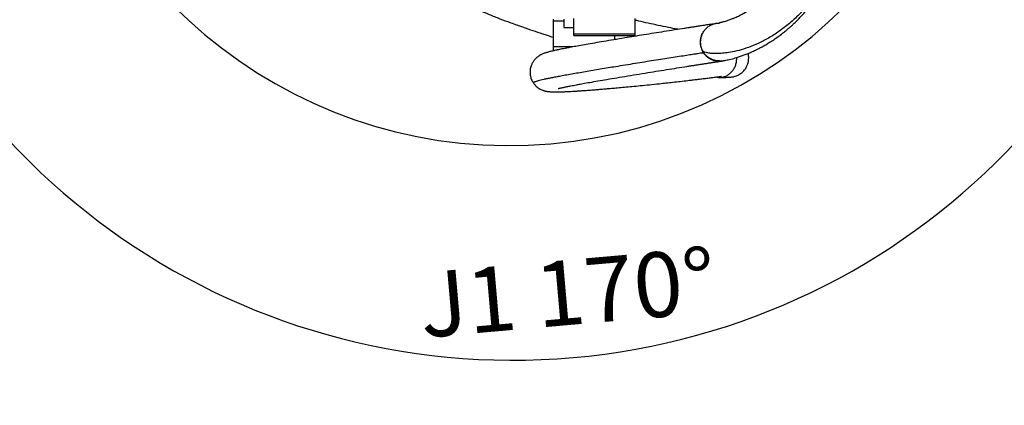
# Model space of a CAD drawing. Units: millimetres. Extents: x 47110 to 57224, y 21054 to 28206.
# Drawn here: x 49468 to 50195, y 22308 to 22593 of the extents above; entities that cross this region are included whole.
import ezdxf

# ---------------------------------------------------------------- set-up
doc = ezdxf.new("R2010")
doc.units = ezdxf.units.MM
doc.header["$LTSCALE"] = 120
doc.header["$PDSIZE"] = -1
doc.layers.add('2细线层', color=4, linetype='Continuous')
doc.styles.add('TH_GBDIM', font='romans.shx', dxfattribs={"width": 0.8, "bigfont": 'gbcbig.shx'})
doc.dimstyles.new('TH_GBDIM', dxfattribs={"dimscale": 12, "dimtxt": 4, "dimasz": 2.5, "dimexe": 2, "dimexo": 0, "dimgap": 1.5, "dimtad": 1, "dimtoh": 1, "dimdec": 1, "dimdsep": 46, "dimtxsty": 'TH_GBDIM', "dimcen": 2.5, "dimclrd": 130, "dimclre": 130, "dimclrt": 3, "dimadec": 0, "dimazin": 2, "dimtfac": 0.714286, "dimtdec": 1, "dimtmove": 0, "dimatfit": 3, "dimfxl": 1, "dimtzin": 0, "dimlwd": -1, "dimlwe": -1, "dimarcsym": 0})

# ---------------------------------------------------------------- blocks, each defined once
blk = doc.blocks.new('*D53')
at = {"layer": '2细线层', "color": 130}
blk.add_arc((49832.33, 22849.77), 508.55, 193.38047, 356.61953, dxfattribs=at)
for points in [[(50344.99, 22819.63), (50334.99, 22819.93), (50340.87, 22849.77)], [(49342.48, 22733.1), (49332.69, 22731.07), (49331.51, 22761.46)]]:
    blk.add_solid(points, dxfattribs=at)
at = {"layer": 'Defpoints', "color": 0}
for p in [(48243.41, 22849.77), (49829.64, 22849.29), (51268.63, 22849.77), (48189.93, 22560.17), (50082.29, 22406.89)]:
    blk.add_point(p, dxfattribs=at)
at = {"layer": '2细线层', "color": 3, "insert": (49872.99, 22385), "char_height": 48, "attachment_point": 5, "rotation": 5, "style": 'TH_GBDIM'}
blk.add_mtext('J1 170%%d', dxfattribs=at)
blk = doc.blocks.new('zw$87FB')
at = {"color": 7, "linetype": 'Continuous', "lineweight": 25}
for p, q in [((6.5, -52.1), (6.5, -51.8)), ((6.5, -55.9), (6.5, -52.1)), ((8, -51.8), (8, -53)), ((9.5, -54.02), (9.5, -51.68)), ((18.5, -51.68), (18.5, -54.02)), ((8, -53), (9.5, -53)), ((18.5, -54.02), (9.5, -54.02)), ((9.5, -54.2), (9.5, -54.02)), ((9.5, -54.2), (18.5, -54.2)), ((15.5, -54.2), (15.5, -54.82)), ((18.5, -54.02), (18.5, -54.2)), ((6.5, -56.46), (6.5, -55.9)), ((3.51, -61.21), (3.51, -61.21))]:
    blk.add_line(p, q, dxfattribs=at)
at = {"color": 8, "linetype": 'Continuous', "lineweight": 25}
for p, q in [((8, -52.1), (6.5, -52.1)), ((15.67, -54.79), (15.5, -54.73)), ((9.27, -55.9), (6.5, -55.9))]:
    blk.add_line(p, q, dxfattribs=at)
at = {"color": 7, "linetype": 'Continuous', "lineweight": 25}
for points, knots in [([(53, -19.04), (52.99, -19.81), (52.98, -21.31), (52.89, -23.53), (52.75, -25.65), (52.55, -27.69), (52.3, -29.65), (52, -31.53), (51.61, -33.54), (51.11, -35.67), (50.47, -37.88), (49.75, -39.95), (48.92, -42.01), (47.95, -44.03), (46.83, -45.99), (45.64, -47.78), (44.39, -49.39), (43.09, -50.83), (41.68, -52.16), (40.19, -53.35), (38.64, -54.38), (37.1, -55.22), (35.61, -55.86), (34.2, -56.34), (32.96, -56.64), (31.89, -56.8), (30.98, -56.88), (30.19, -56.88), (29.54, -56.83), (29.04, -56.73), (28.67, -56.6), (28.57, -56.5), (28.51, -56.45)], [0, 0, 0, 0, 0.033975, 0.066648, 0.098082, 0.128332, 0.157458, 0.185518, 0.212572, 0.248232, 0.28225, 0.314783, 0.345989, 0.381608, 0.415794, 0.448797, 0.480848, 0.512154, 0.542926, 0.577517, 0.611943, 0.646463, 0.681322, 0.716763, 0.753014, 0.784871, 0.817629, 0.851432, 0.886421, 0.922743, 0.960552, 1, 1, 1, 1]), ([(47.4, -19.38), (47.4, -19.94), (47.39, -21.08), (47.34, -22.85), (47.22, -24.71), (47.07, -26.43), (46.9, -27.96), (46.72, -29.3), (46.5, -30.65), (46.25, -31.98), (45.99, -33.22), (45.72, -34.33), (45.47, -35.27), (45.24, -36.06), (45.03, -36.76), (44.8, -37.46), (44.53, -38.23), (44.19, -39.13), (43.77, -40.17), (43.24, -41.31), (42.65, -42.47), (42.04, -43.54), (41.44, -44.47), (40.81, -45.38), (40.12, -46.29), (39.33, -47.21), (38.51, -48.06), (37.6, -48.89), (36.62, -49.68), (35.59, -50.39), (34.75, -50.89), (34.1, -51.22), (33.66, -51.43), (33.32, -51.58), (33.07, -51.69), (32.85, -51.77), (32.63, -51.86), (32.37, -51.95), (32.1, -52.04), (31.81, -52.13), (31.57, -52.2), (31.37, -52.25), (31.22, -52.29), (31.09, -52.32), (31, -52.35), (30.96, -52.36), (30.98, -52.36), (30.98, -52.36)], [0, 0, 0, 0, 0.029186, 0.060185, 0.092839, 0.126865, 0.150153, 0.173816, 0.197764, 0.22191, 0.244981, 0.264993, 0.282161, 0.296699, 0.308791, 0.32114, 0.335675, 0.352766, 0.373019, 0.396125, 0.421338, 0.44476, 0.465772, 0.484621, 0.50958, 0.534582, 0.560822, 0.58725, 0.621356, 0.656701, 0.693913, 0.715562, 0.735325, 0.751946, 0.762685, 0.77244, 0.786132, 0.801499, 0.820462, 0.84326, 0.870204, 0.890658, 0.913267, 0.938196, 0.965635, 0.995804, 1, 1, 1, 1]), ([(31, -57.96), (31.06, -57.96), (31.18, -57.96), (31.46, -57.93), (31.77, -57.88), (32.11, -57.82), (32.49, -57.74), (32.88, -57.64), (33.29, -57.53), (33.73, -57.4), (34.23, -57.24), (34.79, -57.03), (35.35, -56.81), (35.9, -56.57), (36.39, -56.33), (36.86, -56.1), (37.33, -55.85), (37.85, -55.56), (38.42, -55.21), (39.03, -54.82), (39.67, -54.38), (40.28, -53.91), (40.82, -53.49), (41.24, -53.13), (41.61, -52.81), (41.98, -52.47), (42.42, -52.05), (42.93, -51.54), (43.5, -50.93), (44.09, -50.26), (44.66, -49.56), (45.23, -48.83), (45.76, -48.08), (46.26, -47.34), (46.71, -46.63), (47.15, -45.88), (47.64, -45), (48.17, -43.97), (48.67, -42.92), (49.1, -41.92), (49.44, -41.08), (49.72, -40.34), (49.94, -39.74), (50.1, -39.26), (50.25, -38.83), (50.4, -38.35), (50.58, -37.77), (50.86, -36.81), (51.21, -35.48), (51.6, -33.78), (51.96, -31.93), (52.28, -29.94), (52.55, -27.75), (52.77, -25.4), (52.9, -23.03), (52.96, -21.15), (52.97, -20.01), (52.97, -19.51), (52.98, -19.27), (52.98, -19.11), (52.98, -19.04)], [0, 0, 0, 0, 0.0315137, 0.059747, 0.0849931, 0.107499, 0.1274714, 0.1500752, 0.1689934, 0.1861718, 0.2082169, 0.2287784, 0.247778, 0.2649278, 0.2812105, 0.2930421, 0.3063823, 0.3210061, 0.3363427, 0.3523716, 0.3691139, 0.3857231, 0.3996665, 0.4097596, 0.4179179, 0.4272174, 0.4384145, 0.4515481, 0.4663872, 0.4827935, 0.4983978, 0.5128032, 0.5296637, 0.5443547, 0.5570413, 0.5708684, 0.5868752, 0.6051993, 0.6260128, 0.6419006, 0.6563282, 0.6685737, 0.6785235, 0.6860814, 0.6924306, 0.6996651, 0.709108, 0.7208456, 0.745755, 0.7725405, 0.8012791, 0.8321425, 0.8651991, 0.9025377, 0.9403682, 0.974002, 0.9888861, 0.9927917, 0.9967003, 1, 1, 1, 1]), ([(-26.34, -37.61), (-25.86, -38.01), (-24.92, -38.78), (-23.52, -39.86), (-22.18, -40.84), (-20.91, -41.72), (-19.72, -42.52), (-18.61, -43.23), (-17.47, -43.95), (-16.32, -44.63), (-15.2, -45.28), (-14.25, -45.81), (-13.49, -46.22), (-12.77, -46.6), (-12.01, -47), (-11.12, -47.45), (-10.1, -47.96), (-8.92, -48.53), (-7.64, -49.12), (-6.3, -49.72), (-4.92, -50.32), (-3.41, -50.94), (-1.85, -51.56), (-0.21, -52.19), (1.42, -52.78), (3, -53.33), (4.4, -53.8), (5.5, -54.16), (6.18, -54.38), (6.46, -54.46), (6.5, -54.48)], [0, 0, 0, 0, 0.049843, 0.096724, 0.140656, 0.181648, 0.219708, 0.254841, 0.287055, 0.327259, 0.361769, 0.390604, 0.413783, 0.431325, 0.45579, 0.482367, 0.51184, 0.546862, 0.5882, 0.625055, 0.665698, 0.710058, 0.757346, 0.802254, 0.853566, 0.899596, 0.940439, 0.976194, 0.996255, 1, 1, 1, 1]), ([(24.92, -53.3), (24.88, -53.29), (24.41, -53.2), (23.42, -53.01), (21.98, -52.71), (20.52, -52.4), (19.36, -52.14), (18.7, -51.98), (18.5, -51.94)], [0, 0, 0, 0, 0.01796, 0.238505, 0.475138, 0.702047, 0.912332, 1, 1, 1, 1]), ([(28.51, -56.45), (28.44, -56.28), (28.29, -55.94), (28.19, -55.4), (28.2, -54.85), (28.31, -54.31), (28.53, -53.8), (28.85, -53.34), (29.24, -52.96), (29.7, -52.66), (30.22, -52.46), (30.66, -52.36), (30.92, -52.37), (31, -52.37)], [0, 0, 0, 0, 0.0957721, 0.1918121, 0.2873569, 0.3834547, 0.4790643, 0.5750114, 0.6709289, 0.7665636, 0.862655, 0.9581926, 1, 1, 1, 1]), ([(30.82, -52.41), (30.82, -52.41), (30.82, -52.41), (30.76, -52.41), (30.66, -52.43), (30.45, -52.46), (30.09, -52.51), (29.6, -52.58), (28.96, -52.67), (28.24, -52.79), (27.6, -52.88), (27.02, -52.97), (26.45, -53.06), (25.57, -53.2), (24.33, -53.39), (22.81, -53.63), (21.29, -53.87), (19.82, -54.11), (18.37, -54.34), (16.88, -54.59), (15.37, -54.84), (13.89, -55.09), (12.52, -55.32), (11.3, -55.53), (10.23, -55.72), (9.37, -55.88), (8.69, -56.01), (8.17, -56.11), (7.73, -56.19), (7.37, -56.27), (7.09, -56.33), (6.86, -56.37), (6.64, -56.42), (6.41, -56.48), (6.17, -56.53), (5.92, -56.59), (5.68, -56.66), (5.45, -56.73), (5.23, -56.8), (5.02, -56.87), (4.83, -56.95), (4.66, -57.03), (4.52, -57.1), (4.42, -57.16), (4.31, -57.23), (4.2, -57.3), (4.09, -57.39), (3.89, -57.56), (3.65, -57.82), (3.41, -58.16), (3.2, -58.56), (3.06, -59.04), (3, -59.55), (3.03, -60.08), (3.19, -60.68), (3.39, -61.03), (3.5, -61.21)], [0, 0, 0, 0, 0.002225, 0.006449, 0.010529, 0.022037, 0.03266, 0.042561, 0.05836, 0.072056, 0.083333, 0.092929, 0.102783, 0.11295, 0.138189, 0.165254, 0.191004, 0.218126, 0.246258, 0.275342, 0.311132, 0.348097, 0.386106, 0.425, 0.464057, 0.501674, 0.530798, 0.558203, 0.583564, 0.60657, 0.626933, 0.641985, 0.658736, 0.677368, 0.697964, 0.720597, 0.743971, 0.769285, 0.796558, 0.82322, 0.847319, 0.868722, 0.880228, 0.890712, 0.900161, 0.908568, 0.916289, 0.924262, 0.934118, 0.945871, 0.955725, 0.965983, 0.971978, 0.979904, 0.989389, 1, 1, 1, 1]), ([(28.55, -53.81), (28.54, -53.82), (28.45, -53.96), (28.33, -54.26), (28.2, -54.72), (28.16, -55.19), (28.2, -55.66), (28.32, -56.12), (28.48, -56.5), (28.62, -56.72), (28.67, -56.8)], [0, 0, 0, 0, 0.008901, 0.158511, 0.308121, 0.457731, 0.60734, 0.75695, 0.90656, 1, 1, 1, 1]), ([(31, -57.95), (30.9, -57.95), (30.61, -57.95), (30.15, -57.84), (29.64, -57.63), (29.19, -57.32), (28.8, -56.92), (28.61, -56.61), (28.51, -56.45)], [0, 0, 0, 0, 0.102014, 0.281285, 0.460704, 0.640514, 0.819452, 1, 1, 1, 1]), ([(7.17, -62.04), (7.17, -62.04), (7.18, -62.05), (7.24, -62.03), (7.32, -62.01), (7.42, -61.99), (7.55, -61.96), (7.7, -61.92), (7.87, -61.89), (8.05, -61.85), (8.25, -61.8), (8.47, -61.76), (8.74, -61.7), (9.06, -61.64), (9.44, -61.57), (9.88, -61.48), (10.49, -61.37), (11.31, -61.22), (12.4, -61.03), (13.66, -60.81), (15.07, -60.57), (16.6, -60.31), (18.25, -60.04), (19.92, -59.77), (21.57, -59.5), (23.15, -59.25), (24.69, -59.01), (25.89, -58.82), (26.75, -58.68), (27.29, -58.6), (27.81, -58.52), (28.32, -58.44), (28.83, -58.36), (29.35, -58.28), (29.86, -58.2), (30.28, -58.14), (30.6, -58.09), (30.82, -58.05), (31, -58.02), (31.09, -58), (31.12, -58), (31.13, -58)], [0, 0, 0, 0, 0.025445, 0.056933, 0.086439, 0.113843, 0.143508, 0.170409, 0.19465, 0.216341, 0.236057, 0.256573, 0.279396, 0.304322, 0.331135, 0.359606, 0.389499, 0.436969, 0.486242, 0.535163, 0.582909, 0.629268, 0.674073, 0.717193, 0.75345, 0.788052, 0.820573, 0.851047, 0.862673, 0.87398, 0.884974, 0.895662, 0.907376, 0.91915, 0.93252, 0.947275, 0.956738, 0.966658, 0.977085, 0.988131, 1, 1, 1, 1]), ([(28.67, -56.8), (28.77, -56.92), (28.96, -57.17), (29.32, -57.48), (29.73, -57.73), (30.17, -57.9), (30.63, -58), (31.11, -58.01), (31.49, -57.97), (31.7, -57.9), (31.77, -57.88)], [0, 0, 0, 0, 0.134682, 0.269365, 0.404047, 0.53873, 0.673412, 0.808095, 0.942777, 1, 1, 1, 1]), ([(30.52, -60.33), (30.59, -60.35), (30.83, -60.41), (31.24, -60.4), (31.73, -60.3), (32.2, -60.1), (32.62, -59.79), (32.98, -59.4), (33.26, -58.95), (33.46, -58.44), (33.56, -57.93), (33.55, -57.6), (33.55, -57.45)], [0, 0, 0, 0, 0.048387, 0.156517, 0.264615, 0.372393, 0.480686, 0.588355, 0.696609, 0.804498, 0.912476, 1, 1, 1, 1]), ([(31, -60.4), (31.19, -60.4), (31.53, -60.4), (31.96, -60.39), (32.3, -60.38), (32.58, -60.36), (32.82, -60.33), (33.03, -60.3), (33.32, -60.23), (33.65, -60.11), (33.98, -59.93), (34.34, -59.69), (34.64, -59.39), (34.89, -59.05), (35.05, -58.76), (35.21, -58.38), (35.32, -57.91), (35.33, -57.4), (35.31, -57.03), (35.24, -56.85), (35.24, -56.85)], [0, 0, 0, 0, 0.121548, 0.225982, 0.315078, 0.390149, 0.452157, 0.512394, 0.555142, 0.623407, 0.654438, 0.684699, 0.752888, 0.778331, 0.806366, 0.850824, 0.894956, 0.945302, 0.998624, 1, 1, 1, 1]), ([(33.52, -57.46), (33.53, -57.53), (33.54, -57.61), (33.53, -57.7), (33.52, -57.72)], [0, 0, 0, 0, 0.758703, 1, 1, 1, 1]), ([(3.5, -61.21), (3.59, -61.33), (3.75, -61.54), (4.05, -61.82), (4.35, -62.04), (4.62, -62.18), (4.83, -62.27), (4.97, -62.32), (5.06, -62.35), (5.16, -62.38), (5.28, -62.41), (5.41, -62.44), (5.55, -62.46), (5.71, -62.49), (5.9, -62.5), (6.11, -62.52), (6.34, -62.53), (6.6, -62.54), (6.92, -62.54), (7.32, -62.53), (7.82, -62.52), (8.32, -62.5), (8.82, -62.47), (9.27, -62.45), (9.76, -62.42), (10.29, -62.38), (10.85, -62.35), (11.45, -62.3), (12.09, -62.25), (12.77, -62.2), (13.49, -62.14), (14.25, -62.08), (15.04, -62.01), (15.93, -61.93), (16.93, -61.84), (18.07, -61.73), (19.31, -61.61), (20.68, -61.47), (21.97, -61.34), (23.13, -61.21), (24.17, -61.1), (25.27, -60.97), (26.22, -60.86), (27.04, -60.77), (27.73, -60.68), (28.43, -60.6), (29.15, -60.51), (29.89, -60.42), (30.62, -60.32), (31.06, -60.26), (31.29, -60.23)], [0, 0, 0, 0, 0.015151, 0.028836, 0.040976, 0.0515, 0.060362, 0.067602, 0.075694, 0.08729, 0.101707, 0.11893, 0.138933, 0.161676, 0.187095, 0.215027, 0.245139, 0.277273, 0.311247, 0.358128, 0.40711, 0.457357, 0.489989, 0.522381, 0.553919, 0.583989, 0.612249, 0.638421, 0.662503, 0.684576, 0.70476, 0.723214, 0.740136, 0.755761, 0.773172, 0.789694, 0.806485, 0.824071, 0.842921, 0.855608, 0.869232, 0.884128, 0.90083, 0.911417, 0.922939, 0.935561, 0.949477, 0.964904, 0.982083, 1, 1, 1, 1])]:
    blk.add_open_spline(points, degree=3, knots=knots, dxfattribs=at)
at = {"color": 8, "linetype": 'Continuous', "lineweight": 25}
blk.add_open_spline([(28.67, -56.8), (28.66, -56.79), (28.62, -56.77), (28.54, -56.79), (28.4, -56.81), (28.17, -56.84), (27.79, -56.9), (27.19, -56.99), (26.36, -57.12), (25.32, -57.28), (24.15, -57.46), (22.91, -57.65), (21.62, -57.86), (20.26, -58.07), (18.85, -58.3), (17.4, -58.53), (16.05, -58.75), (14.8, -58.96), (13.65, -59.15), (12.52, -59.34), (11.42, -59.53), (10.37, -59.71), (9.36, -59.88), (8.41, -60.05), (7.56, -60.21), (6.8, -60.35), (6.13, -60.48), (5.53, -60.6), (5.01, -60.71), (4.57, -60.81), (4.21, -60.9), (3.91, -60.99), (3.68, -61.07), (3.54, -61.14), (3.49, -61.18), (3.51, -61.2), (3.51, -61.21)], degree=3, knots=[0, 0, 0, 0, 0.0062286, 0.0123213, 0.0184956, 0.0249206, 0.0358391, 0.0480655, 0.0645747, 0.0833103, 0.1042938, 0.1249232, 0.1473353, 0.1715518, 0.1976125, 0.2255817, 0.2555561, 0.2811202, 0.3081261, 0.336662, 0.3668259, 0.3987228, 0.4324669, 0.4681859, 0.5060131, 0.5418904, 0.5796805, 0.6194875, 0.6614167, 0.7054809, 0.7514533, 0.7990775, 0.8563767, 0.9151446, 0.9749429, 1, 1, 1, 1], dxfattribs=at)

msp = doc.modelspace()

# ---------------------------------------------------------------- linework, layer by layer
at = {"lineweight": 30}
msp.add_arc((49829.59, 22849.77), 350, 190.06637, 169.93363, dxfattribs=at)

# ---------------------------------------------------------------- block references
at = {"layer": '2细线层', "xscale": 5, "yscale": 5, "zscale": 5}
msp.add_blockref('zw$87FB', (49829.8, 22852.14), dxfattribs=at)

# ---------------------------------------------------------------- dimensions: what is measured, and where the dimension line sits
at = {"layer": '2细线层'}
dim = msp.add_angular_dim_2l(base=(50082.29, 22406.89), line1=((49829.64, 22849.29), (48189.93, 22560.17)), line2=((51268.63, 22849.77), (48243.41, 22849.77)), text='J1 <>', dimstyle='TH_GBDIM', override={"dimtxsty": 'TH_GBDIM'}, dxfattribs=at)
dim.commit()
dim.dimension.update_dxf_attribs({"geometry": '*D53', "text_midpoint": (49872.99, 22385)})

doc.saveas('drawing.dxf')
